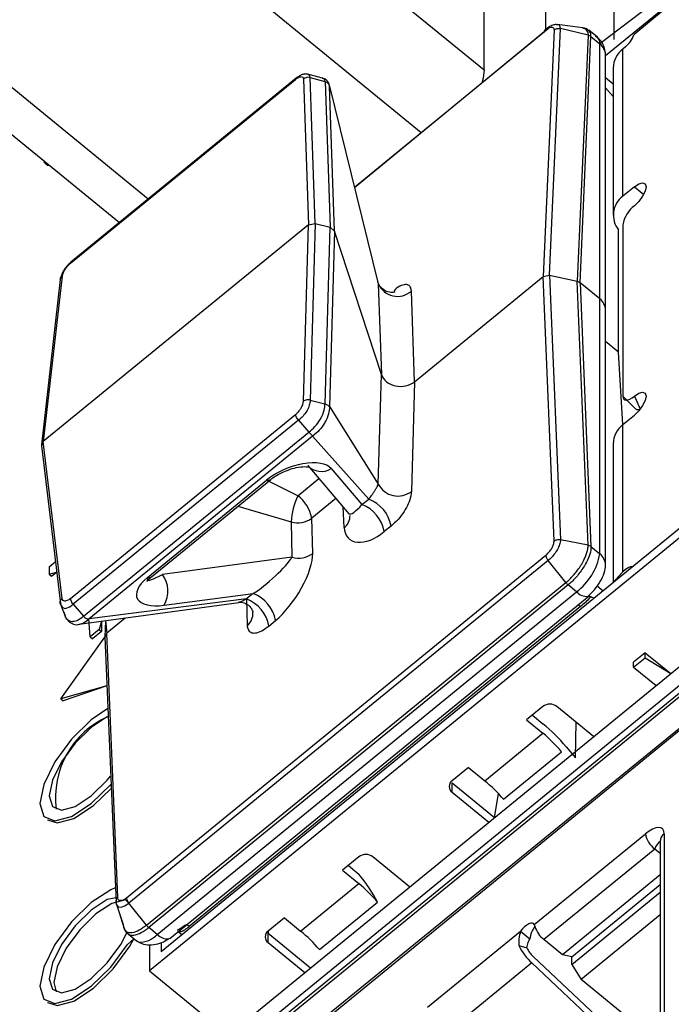
# Model space of a CAD drawing. Units: millimetres. Extents: x 17 to 410, y 7 to 290.
# Drawn here: x 338 to 342, y 193 to 200 of the extents above; entities that cross this region are included whole.
import ezdxf

# ---------------------------------------------------------------- set-up
doc = ezdxf.new("R2010")
doc.units = ezdxf.units.MM

msp = doc.modelspace()

# ---------------------------------------------------------------- linework, layer by layer
at = {"color": 7, "linetype": 'Continuous', "lineweight": 25}
for p, q in [((342.052, 202.237), (342.052, 200.1991)), ((338.3451, 202.1897), (341.0674, 199.9668)), ((341.5362, 200.2684), (341.5324, 201.8128)), ((340.5904, 199.4903), (337.9915, 201.6124)), ((341.0674, 199.9668), (341.0674, 201.1444)), ((343.0412, 201.0041), (341.946, 200.1651)), ((343.0491, 200.9384), (341.9899, 200.0736)), ((343.0491, 200.9384), (342.2054, 200.2325)), ((338.5186, 198.988), (336.648, 200.5153)), ((336.3318, 200.4167), (338.3, 198.8095)), ((341.5639, 198.4099), (341.6467, 200.2801)), ((341.8156, 200.2853), (341.6251, 200.3105)), ((341.8568, 200.2304), (341.6467, 200.2801)), ((347.1906, 200.207), (338.5286, 193.134)), ((347.1906, 200.2791), (338.617, 193.2784)), ((341.5547, 200.2777), (340.0836, 199.0765)), ((340.0836, 199.0765), (341.5362, 200.2684)), ((341.5985, 200.2701), (341.5155, 198.3993)), ((341.8568, 200.2304), (341.7741, 198.3638)), ((341.7965, 198.3533), (341.8792, 200.2196)), ((341.9274, 200.2144), (341.8617, 200.268)), ((341.8792, 200.2196), (341.946, 200.1651)), ((341.946, 198.2312), (341.946, 200.1651)), ((342.1417, 200.143), (342.1205, 200.1256)), ((341.9899, 198.1446), (341.9899, 200.0785)), ((342.1205, 199.0089), (342.1205, 200.1256)), ((339.7856, 198.8031), (339.7474, 199.9095)), ((339.7474, 199.9095), (339.86, 199.8797)), ((342.0472, 199.9813), (342.0472, 198.8646)), ((337.9288, 198.5006), (339.6373, 199.8956)), ((339.6413, 199.9047), (337.9322, 198.5092)), ((339.6968, 199.898), (339.735, 198.7931)), ((339.86, 199.8797), (339.8604, 199.8796)), ((339.8604, 199.8796), (339.8987, 198.7735)), ((339.9317, 198.7452), (339.8937, 199.8432)), ((339.8937, 199.8432), (340.2649, 198.3445)), ((342.0472, 199.8592), (341.9899, 199.906)), ((342.0472, 199.7649), (341.9899, 199.8321)), ((341.9899, 199.8321), (342.0472, 199.7649)), ((339.0575, 192.5916), (347.8256, 199.7511)), ((347.914, 199.679), (337.5902, 191.2492)), ((347.914, 199.6213), (337.5902, 191.1915)), ((347.9317, 199.6068), (337.6079, 191.1771)), ((337.7373, 199.2589), (337.755, 199.2445)), ((337.755, 199.2445), (337.7715, 199.2411)), ((342.2088, 199.0811), (342.1205, 199.0089)), ((342.2088, 199.0811), (342.2796, 199.0234)), ((347.4544, 198.9617), (338.8454, 191.9321)), ((347.4544, 198.9617), (338.8603, 191.9715)), ((339.735, 198.7931), (337.7223, 197.1496)), ((339.6968, 197.455), (339.735, 198.7931)), ((339.735, 198.7931), (339.7856, 198.8031)), ((339.7856, 198.8031), (339.7474, 197.4633)), ((339.7856, 198.8031), (339.8987, 198.7735)), ((342.1205, 198.7925), (342.1205, 197.4932)), ((339.8604, 197.434), (339.8987, 198.7735)), ((339.9317, 198.7452), (339.8937, 197.4156)), ((339.8987, 198.7735), (339.9317, 198.7452)), ((340.2887, 197.6572), (339.9317, 198.7452)), ((342.0874, 197.827), (342.0874, 198.7536)), ((337.8508, 198.3786), (337.7079, 197.1245)), ((337.8651, 198.4023), (337.7223, 197.1496)), ((340.2615, 198.3602), (340.2615, 198.3602)), ((340.2649, 198.3445), (340.2887, 197.6572)), ((340.5395, 197.6023), (341.5155, 198.3993)), ((341.5155, 198.3993), (341.5639, 198.4099)), ((341.5985, 196.3932), (341.5155, 198.3993)), ((341.5639, 198.4099), (341.6467, 196.4042)), ((341.5639, 198.4099), (341.7741, 198.3638)), ((341.8568, 196.3621), (341.7741, 198.3638)), ((341.7741, 198.3638), (341.7965, 198.3533)), ((341.7965, 198.3533), (341.8792, 196.3518)), ((341.946, 198.2312), (341.7965, 198.3533)), ((340.5395, 197.6023), (340.5157, 198.2896)), ((341.946, 196.2973), (341.946, 198.2312)), ((341.9899, 196.2106), (341.9899, 198.1446)), ((342.0874, 197.827), (341.9899, 197.9066)), ((342.1205, 197.2767), (342.0874, 197.827)), ((342.0874, 197.827), (342.0874, 197.827)), ((340.2649, 196.8249), (340.2887, 197.6572)), ((340.5395, 197.6023), (340.5157, 196.7701)), ((339.7474, 197.4633), (339.86, 197.4341)), ((342.1205, 197.4932), (342.2182, 197.3964)), ((342.2088, 197.4932), (342.253, 197.3946)), ((339.86, 197.4341), (339.8604, 197.434)), ((339.8937, 197.4156), (340.2649, 196.8249)), ((337.9288, 195.9583), (339.6373, 197.3533)), ((339.6594, 197.3107), (337.9497, 195.9147)), ((339.6594, 197.3107), (339.7374, 197.22)), ((342.1205, 197.2767), (342.2088, 197.3489)), ((338.0279, 195.8238), (339.7375, 197.2198)), ((339.7375, 197.2198), (339.7374, 197.22)), ((342.1205, 196.1597), (342.1205, 197.2767)), ((337.7223, 197.1496), (337.7079, 197.1168)), ((337.8651, 195.9593), (337.7223, 197.1496)), ((339.7649, 197.1884), (338.0707, 195.8049)), ((339.7659, 197.1895), (339.7649, 197.1884)), ((340.1923, 196.7124), (339.7649, 197.1884)), ((337.7079, 197.1168), (337.852, 195.9205)), ((342.0472, 197.1324), (342.0472, 196.0793)), ((339.7299, 196.9673), (340.0422, 196.6013)), ((339.9079, 196.9434), (340.1408, 196.6704)), ((338.5134, 196.118), (339.4175, 196.8562)), ((338.5444, 196.123), (339.4485, 196.8613)), ((339.6541, 196.7378), (339.4175, 196.8562)), ((339.6541, 196.7378), (339.8142, 196.8685)), ((339.9433, 196.7173), (339.7601, 196.5677)), ((340.1408, 196.6704), (340.1923, 196.7124)), ((339.1998, 196.6582), (339.6028, 196.5385)), ((340.0067, 196.4962), (339.9977, 196.6535)), ((339.7671, 196.3005), (339.7601, 196.5677)), ((339.6028, 196.5385), (339.6098, 196.2713)), ((340.3621, 196.5076), (340.3106, 196.4656)), ((341.8568, 196.3621), (341.6467, 196.4042)), ((341.8792, 196.3518), (341.946, 196.2973)), ((338.3542, 193.6876), (341.5362, 196.2858)), ((339.6098, 196.2713), (338.6259, 196.1409)), ((337.767, 196.1995), (337.8134, 196.2373)), ((337.767, 196.1995), (337.767, 196.1418)), ((341.5547, 196.2464), (338.3727, 193.6482)), ((341.688, 196.0784), (341.5547, 196.2464)), ((342.1417, 196.177), (342.1205, 196.1597)), ((342.1417, 196.177), (342.1417, 196.177)), ((337.767, 196.1418), (337.8228, 196.1585)), ((337.767, 196.1418), (337.7847, 196.1273)), ((337.7847, 196.1273), (337.8228, 196.1585)), ((338.6259, 196.1409), (338.6259, 196.1409)), ((338.5061, 193.4802), (341.688, 196.0784)), ((341.7049, 196.0611), (338.5229, 193.4629)), ((341.7692, 196.0086), (341.7049, 196.0611)), ((341.9258, 196.0539), (341.971, 196.0171)), ((339.2641, 195.9546), (338.0707, 195.8049)), ((338.5873, 193.4104), (341.7692, 196.0086)), ((338.6385, 195.9068), (339.3156, 195.9966)), ((338.6821, 193.3808), (341.8641, 195.979)), ((339.3156, 195.9966), (339.2641, 195.9546)), ((339.2641, 195.9546), (339.2694, 195.7524)), ((337.852, 195.9205), (337.856, 195.9078)), ((337.853, 195.9165), (337.8891, 195.8248)), ((337.9497, 195.9147), (338.0277, 195.824)), ((337.9941, 195.7628), (339.2053, 195.9291)), ((341.8001, 195.8968), (338.8303, 193.4718)), ((341.8001, 195.8968), (341.8001, 195.8968)), ((337.8891, 195.8248), (337.8892, 195.8244)), ((338.0279, 195.8238), (338.0277, 195.824)), ((338.0689, 195.8039), (338.0707, 195.8049)), ((338.0783, 195.6671), (338.0689, 195.8039)), ((338.3444, 195.81), (338.2046, 195.6958)), ((338.1649, 195.7851), (338.1472, 195.7234)), ((338.1649, 195.7851), (338.1649, 195.7089)), ((338.1953, 195.7893), (338.1899, 195.6684)), ((338.1953, 195.7893), (338.2046, 195.6958)), ((339.434, 195.7497), (339.4854, 195.7918)), ((337.8556, 195.1966), (338.1899, 195.6655)), ((338.1472, 195.7234), (338.0783, 195.6671)), ((338.0783, 195.6671), (338.096, 195.6527)), ((338.1649, 195.7089), (338.096, 195.6527)), ((338.1472, 195.7234), (338.1649, 195.7089)), ((338.2046, 195.6958), (338.1899, 195.6655)), ((338.1899, 195.6655), (338.2745, 193.6507)), ((338.2875, 193.6896), (338.2046, 195.6958)), ((342.2909, 195.5471), (342.2025, 195.4749)), ((342.2025, 195.4374), (342.2909, 195.5095)), ((342.2909, 195.5471), (342.4839, 195.3894)), ((342.2909, 195.5095), (342.2909, 195.5471)), ((342.2909, 195.5095), (342.4839, 195.3894)), ((342.2025, 195.4374), (342.2025, 195.4749)), ((342.2025, 195.4374), (342.3726, 195.2985)), ((338.2052, 195.2967), (337.8556, 195.1966)), ((338.2052, 195.2967), (337.8732, 195.1822)), ((337.8556, 195.1966), (337.8732, 195.1822)), ((341.5141, 195.1388), (341.3904, 195.0378)), ((341.8986, 194.9115), (341.6202, 195.1388)), ((341.4345, 195.0738), (341.5141, 195.0089)), ((341.3904, 195.0378), (341.5141, 194.9367)), ((341.7627, 194.7508), (341.7661, 195.0196)), ((341.0722, 194.5759), (341.5141, 194.9367)), ((341.6915, 194.8336), (341.7627, 194.7508)), ((341.2141, 194.4357), (341.656, 194.7965)), ((340.9484, 194.6769), (340.8247, 194.5759)), ((340.9484, 194.6769), (341.0722, 194.5759)), ((340.8247, 194.4893), (340.8247, 194.5614)), ((340.8247, 194.5614), (340.8247, 194.5614)), ((340.8247, 194.5614), (341.1473, 194.298)), ((340.8247, 194.4893), (341.1031, 194.2619)), ((341.1473, 194.298), (341.1784, 194.4757)), ((337.755, 194.2798), (337.755, 194.2798)), ((341.4488, 193.485), (342.2925, 194.1739)), ((342.4339, 194.1739), (342.4339, 190.7968)), ((342.4046, 194.1162), (342.4046, 190.739)), ((342.3632, 194.0584), (341.5218, 193.3713)), ((342.4046, 194.0246), (342.3632, 194.0584)), ((340.1176, 193.9985), (339.9938, 193.8974)), ((340.038, 193.9335), (340.1176, 193.8686)), ((340.502, 193.7711), (340.2236, 193.9985)), ((339.9938, 193.8974), (340.1176, 193.7964)), ((342.4046, 193.8613), (341.6632, 193.2558)), ((339.6756, 193.4355), (340.1176, 193.7964)), ((341.7339, 193.2414), (342.4046, 193.7891)), ((341.7339, 193.1837), (342.4046, 193.7314)), ((338.3307, 193.483), (338.2745, 193.6507)), ((338.5061, 193.4802), (338.3727, 193.6482)), ((339.8176, 193.2953), (340.2595, 193.6562)), ((338.2796, 193.6325), (338.3388, 193.4474)), ((339.5519, 193.5366), (339.4281, 193.4355)), ((339.5519, 193.5366), (339.6756, 193.4355)), ((341.4488, 193.485), (341.4533, 193.4705)), ((342.4046, 193.5582), (341.8046, 193.0682)), ((338.3647, 193.417), (338.4291, 193.361)), ((338.5873, 193.4104), (338.5229, 193.4629)), ((338.7463, 193.4332), (338.7765, 193.4086)), ((338.8303, 193.4718), (338.8303, 193.4718)), ((339.4281, 193.4355), (339.4281, 193.4211)), ((339.4281, 193.3489), (339.4281, 193.4211)), ((339.4281, 193.4211), (339.7507, 193.1577)), ((340.6384, 192.8585), (341.3444, 193.4351)), ((341.3444, 193.4351), (341.4152, 193.3773)), ((338.617, 193.3479), (338.617, 193.2784)), ((339.4281, 193.3489), (339.7065, 193.1216)), ((341.6632, 193.2558), (341.5218, 193.3713)), ((338.5286, 193.3336), (338.5286, 193.134)), ((341.3323, 193.3254), (341.3917, 193.3082)), ((341.4301, 193.194), (340.7937, 192.6744)), ((341.4301, 193.194), (342.1042, 192.5614)), ((341.4406, 193.2426), (342.0769, 192.6454)), ((341.7339, 193.2414), (341.6632, 193.2558)), ((341.7339, 193.1837), (341.7339, 193.2414)), ((338.5286, 193.134), (339.1252, 192.6469)), ((341.7339, 193.1837), (341.8046, 193.0682)), ((342.4046, 192.5782), (341.8046, 193.0682)), ((337.755, 192.8943), (337.755, 192.8943))]:
    msp.add_line(p, q, dxfattribs=at)
at = {"color": 7, "linetype": 'Continuous', "lineweight": 25, "flags": 128}
for points in [[(341.8156, 200.2853), (341.8369, 200.2797), (341.8549, 200.2516), (341.8568, 200.2304), (341.8568, 200.2304), (341.8568, 200.2304)], [(341.0674, 199.9668), (341.0606, 199.9049), (341.051, 199.8664)], [(339.839, 199.9044), (339.8537, 199.8986), (339.86, 199.8798), (339.86, 199.8797), (339.86, 199.8797)], [(337.7373, 199.2589), (337.7259, 199.27), (337.7715, 199.2411)], [(342.2088, 199.0811), (342.2427, 199.1032), (342.2713, 199.111), (342.2905, 199.1032), (342.2972, 199.0811), (342.2905, 199.048), (342.2713, 199.009), (342.2427, 198.9699), (342.2088, 198.9368)], [(340.2615, 198.3602), (340.2649, 198.3445), (340.2649, 198.3445), (340.2649, 198.3445)], [(342.2088, 197.4932), (342.2427, 197.5153), (342.2713, 197.5231), (342.2905, 197.5154), (342.2972, 197.4932), (342.2905, 197.4601), (342.2713, 197.4211), (342.2427, 197.382), (342.2088, 197.3489)], [(342.1205, 197.4932), (342.1222, 197.4805), (342.1272, 197.4711), (342.1354, 197.4653), (342.1463, 197.4633), (342.1597, 197.4653), (342.175, 197.4711), (342.1916, 197.4805), (342.2088, 197.4932)], [(342.1205, 196.1597), (342.0894, 196.1287), (342.0472, 196.0793)], [(341.8641, 195.979), (341.8574, 195.9751), (341.8561, 195.9746)], [(341.8641, 195.979), (341.8683, 195.9776), (341.8689, 195.977)], [(337.8576, 195.9053), (337.8648, 195.8921), (337.8857, 195.8834), (337.8967, 195.8843), (337.9246, 195.8959), (337.9497, 195.9146), (337.9498, 195.9147), (337.9497, 195.9147)], [(338.2123, 195.1241), (338.0852, 195.0377), (337.9364, 194.892), (337.8102, 194.7202), (337.7259, 194.5484), (337.6963, 194.4027), (337.7259, 194.3053), (337.8102, 194.2712), (337.9364, 194.3054), (338.0852, 194.4027), (338.234, 194.5484), (338.2374, 194.5177)], [(338.2148, 195.0633), (338.207, 195.0597), (338.0852, 194.98), (337.9634, 194.8608), (337.8602, 194.7202), (337.7912, 194.5796), (337.767, 194.4604), (337.7912, 194.3808), (337.8602, 194.3528), (337.9634, 194.3808), (338.0852, 194.4605), (338.207, 194.5797), (338.2335, 194.6115)], [(337.755, 194.2798), (337.8279, 194.2567), (337.9541, 194.2909), (338.1029, 194.3883), (338.2374, 194.5177)], [(342.4339, 194.1739), (342.4312, 194.1942), (342.4232, 194.2093), (342.4101, 194.2186), (342.3925, 194.2217), (342.3711, 194.2186), (342.3466, 194.2093), (342.3201, 194.1942), (342.2925, 194.1739)], [(338.2685, 193.7644), (338.234, 193.7496), (338.0852, 193.6522), (337.9364, 193.5066), (337.8102, 193.3347), (337.7259, 193.1629), (337.6963, 193.0172), (337.7259, 192.9198), (337.8102, 192.8857), (337.9364, 192.9199), (338.0852, 193.0172), (338.234, 193.1629), (338.3602, 193.3348), (338.4101, 193.3766)], [(338.2875, 193.6896), (338.207, 193.6742), (338.0852, 193.5945), (337.9634, 193.4753), (337.8602, 193.3347), (337.7912, 193.1941), (337.767, 193.0749), (337.7912, 192.9953), (337.8602, 192.9673), (337.9634, 192.9953), (338.0852, 193.075), (338.207, 193.1942), (338.3102, 193.3348), (338.3599, 193.428)], [(338.3727, 193.6482), (338.3456, 193.6733), (338.2423, 193.6453), (338.1206, 193.5657), (337.9988, 193.4464), (337.8956, 193.3058), (337.8266, 193.1652), (337.8024, 193.0461), (337.8205, 192.9744)], [(338.2796, 193.6325), (338.2907, 193.6199), (338.3127, 193.6172), (338.3411, 193.627), (338.3675, 193.644), (338.3727, 193.6481), (338.3727, 193.6482), (338.3727, 193.6482)], [(341.4488, 193.485), (341.4429, 193.4926), (341.4337, 193.4961), (341.4217, 193.4952), (341.4074, 193.4901), (341.3917, 193.4809), (341.3754, 193.4682), (341.3594, 193.4526), (341.3444, 193.4351)], [(338.3355, 193.4583), (338.3337, 193.461), (338.3307, 193.4829), (338.3307, 193.483), (338.3307, 193.483)], [(338.7463, 193.4332), (338.7572, 193.4373), (338.7646, 193.4325)], [(337.755, 192.8943), (337.8279, 192.8712), (337.9541, 192.9054), (338.1029, 193.0028), (338.2517, 193.1485), (338.3779, 193.3203), (338.4101, 193.3766)], [(338.4436, 193.3533), (338.4403, 193.3545), (338.4291, 193.361)], [(338.6821, 193.3808), (338.6754, 193.3768), (338.674, 193.3763)]]:
    msp.add_lwpolyline(points, dxfattribs=at)
at = {"color": 7, "linetype": 'Continuous', "lineweight": 25}
for centre, radius, start, end in [((341.8878, 200.1712), 0.0585, 353.96282, 47.49597), ((342.0131, 200.302), 0.2045, 308.97206, 340.15575), ((341.8774, 200.0758), 0.1126, 1.34648, 52.44891), ((342.2348, 199.9769), 0.1876, 127.55109, 178.65352), ((342.2289, 198.8651), 0.1801, 127.01517, 218.24792), ((342.3469, 198.753), 0.2298, 126.91273, 170.12158), ((340.4102, 198.4081), 0.1586, 203.6398, 311.67749), ((341.8774, 198.1419), 0.1126, 1.34648, 52.44891), ((342.2373, 197.4285), 0.0374, 239.26995, 294.92765), ((342.2348, 197.128), 0.1876, 127.55109, 178.65352), ((339.8333, 197.0625), 0.1405, 222.64771, 302.04762), ((339.4277, 196.8908), 0.0361, 253.485, 305.14391), ((340.4133, 196.9025), 0.1674, 207.60185, 307.71544), ((340.2057, 196.4897), 0.6049, 155.77713, 175.37276), ((339.4837, 196.5136), 0.2817, 11.08432, 52.76788), ((340.0946, 196.4586), 0.2719, 10.37564, 68.957), ((340.0432, 196.4166), 0.2719, 10.37564, 68.957), ((339.6523, 196.71), 0.1785, 253.9176, 307.15607), ((339.9382, 196.5852), 0.1123, 307.58278, 1.57425), ((339.6592, 196.4428), 0.1785, 253.9176, 307.15607), ((341.4932, 196.3761), 0.4597, 306.91273, 350.12158), ((341.8774, 196.208), 0.1126, 1.34689, 52.44851), ((342.1942, 196.1262), 0.073, 90.05579, 135.95191), ((338.5236, 196.1526), 0.0361, 253.485, 305.14391), ((338.4602, 196.0147), 0.2083, 328.8309, 37.30569), ((339.1665, 195.7008), 0.2719, 10.37564, 68.957), ((339.2179, 195.7428), 0.2719, 10.37564, 68.957), ((341.8488, 196.0839), 0.1095, 223.41032, 273.82592), ((341.9421, 196.1137), 0.155, 241.83686, 256.15772), ((341.7668, 195.8605), 0.0493, 47.40875, 77.07014), ((339.1974, 195.8426), 0.1155, 308.57167, 5.54268), ((341.5671, 195.0702), 0.0868, 52.31526, 127.68474), ((338.4868, 194.4486), 0.6722, 113.86707, 187.57887), ((340.627, 193.9332), 1.3943, 40.22553, 50.48739), ((340.8044, 194.0762), 1.1155, 40.22553, 50.48739), ((340.857, 194.5326), 0.054, 126.74716, 233.25284), ((340.3624, 193.7153), 1.1155, 40.22553, 50.48739), ((342.4736, 194.2054), 0.1839, 189.87842, 233.08727), ((342.4797, 194.1144), 0.0751, 127.55109, 178.65352), ((342.462, 194.0313), 0.1025, 124.05819, 164.63931), ((340.1706, 193.9298), 0.0868, 52.31526, 127.68474), ((339.0342, 192.9908), 1.3943, 28.50551, 39.01666), ((339.4079, 192.9358), 1.1155, 40.22553, 50.48739), ((338.4576, 193.5275), 0.1748, 265.4069, 317.91498), ((338.667, 193.4858), 0.1098, 223.43824, 273.69152), ((338.757, 193.4694), 0.0377, 253.61926, 281.63082), ((338.7969, 193.4355), 0.0493, 47.40875, 77.07014), ((339.4605, 193.3922), 0.054, 126.74716, 233.25284), ((338.9659, 192.575), 1.1155, 40.22553, 50.48739), ((341.6076, 193.353), 0.194, 142.70683, 172.79261), ((341.6527, 193.5349), 0.2096, 197.90024, 231.32396), ((341.7458, 193.5312), 0.4619, 206.47076, 226.89046), ((341.5984, 193.4112), 0.231, 206.47076, 226.89046)]:
    msp.add_arc(centre, radius, start, end, dxfattribs=at)
for centre, major_axis, ratio, start_param, end_param in [((340.4336, 197.6892), (0.15, 0.0005), 0.81826, 3.401372, 5.493659), ((339.627, 196.8069), (0.2933, 0.116), 0.470364, 0.159674, 2.165728), ((340.1377, 196.7205), (0.0943, 0.1203), 0.225155, 3.096128, 4.4644), ((340.2437, 196.637), (0.2, 0.2263), 0.564226, 2.623992, 4.430304), ((339.4283, 196.1412), (0.193, 0.1719), 0.178694, 3.939783, 5.746095), ((339.5343, 196.0577), (0.2022, 0.3159), 0.365825, 3.9816, 5.787912), ((338.7368, 196.08), (0.3039, 0.1159), 0.442202, 2.214602, 4.220655), ((338.673, 196.2013), (0.1578, 0.101), 0.147544, 3.008378, 4.316857)]:
    msp.add_ellipse(centre, major_axis=major_axis, ratio=ratio, start_param=start_param, end_param=end_param, dxfattribs=at)
for points, knots in [([(341.6246, 200.3096), (341.6213, 200.3101), (341.6095, 200.3121), (341.5868, 200.3062), (341.5564, 200.2914), (341.535, 200.2734), (341.5234, 200.2638)], [0, 0, 0, 0, 0.08731, 0.316398, 0.632939, 1, 1, 1, 1]), ([(341.5362, 200.2684), (341.5434, 200.2737), (341.5579, 200.2845), (341.5768, 200.2915), (341.5908, 200.2905), (341.598, 200.2825), (341.5983, 200.2736), (341.5985, 200.2701)], [0, 0, 0, 0, 0.214036, 0.428069, 0.642127, 0.856381, 1, 1, 1, 1]), ([(341.6467, 200.2801), (341.6467, 200.2801), (341.647, 200.2858), (341.6453, 200.2979), (341.6385, 200.3089), (341.6283, 200.3089), (341.6246, 200.3096)], [0, 0, 0, 0, 0.000319, 0.320553, 0.800644, 1, 1, 1, 1]), ([(341.8608, 200.2666), (341.8556, 200.2705), (341.8432, 200.2828), (341.8261, 200.2843), (341.8156, 200.2853)], [0, 0, 0, 0, 0.386479, 1, 1, 1, 1]), ([(341.8792, 200.2196), (341.879, 200.2273), (341.8783, 200.2484), (341.8676, 200.2595), (341.8608, 200.2666)], [0, 0, 0, 0, 0.366077, 1, 1, 1, 1]), ([(341.9899, 200.0785), (341.989, 200.0928), (341.9871, 200.122), (341.9718, 200.1617), (341.9482, 200.1968), (341.9255, 200.2134), (341.914, 200.2218)], [0, 0, 0, 0, 0.2378256, 0.4858455, 0.7410628, 1, 1, 1, 1]), ([(339.6373, 199.8956), (339.6431, 199.8999), (339.6555, 199.909), (339.6695, 199.9149), (339.6822, 199.9169), (339.692, 199.9134), (339.696, 199.9047), (339.6967, 199.8988), (339.6968, 199.898)], [0, 0, 0, 0, 0.183343, 0.395958, 0.490834, 0.727548, 0.963009, 1, 1, 1, 1]), ([(339.7316, 199.9323), (339.727, 199.9344), (339.7147, 199.9381), (339.6923, 199.9338), (339.6669, 199.9238), (339.6502, 199.9108), (339.6418, 199.9043)], [0, 0, 0, 0, 0.1305429, 0.386934, 0.6932014, 1, 1, 1, 1]), ([(339.7474, 199.9095), (339.7418, 199.9104), (339.7308, 199.9123), (339.7141, 199.9088), (339.703, 199.9032), (339.6979, 199.899), (339.6968, 199.898)], [0, 0, 0, 0, 0.30798, 0.615958, 0.915398, 1, 1, 1, 1]), ([(339.839, 199.9044), (339.8259, 199.9091), (339.7877, 199.9193), (339.7501, 199.9294), (339.7312, 199.9344)], [0, 0, 0, 0, 0.499631, 1, 1, 1, 1]), ([(339.7474, 199.9095), (339.7474, 199.9095), (339.7474, 199.9107), (339.7472, 199.9188), (339.7448, 199.9298), (339.7352, 199.9316), (339.7316, 199.9323)], [0, 0, 0, 0, 0.000376, 0.098649, 0.657668, 1, 1, 1, 1]), ([(339.6413, 199.9047), (339.6399, 199.9029), (339.6378, 199.9005), (339.6374, 199.8966), (339.6373, 199.8956)], [0, 0, 0, 0, 0.7676652, 1, 1, 1, 1]), ([(339.8937, 199.8432), (339.8949, 199.8374), (339.895, 199.8438), (339.8914, 199.8631), (339.8776, 199.887), (339.8553, 199.9026), (339.842, 199.9041), (339.839, 199.9044)], [0, 0, 0, 0, 0.073641, 0.2593, 0.573358, 0.904139, 1, 1, 1, 1]), ([(339.8604, 199.8796), (339.8643, 199.8782), (339.8728, 199.875), (339.8832, 199.8665), (339.8895, 199.8574), (339.8921, 199.8507), (339.893, 199.8473), (339.8932, 199.8461), (339.8933, 199.8456)], [0, 0, 0, 0, 0.244812, 0.538458, 0.796911, 0.916149, 0.964072, 1, 1, 1, 1]), ([(339.8937, 199.8432), (339.8936, 199.8438), (339.8935, 199.8446), (339.8934, 199.8454), (339.8933, 199.8456)], [0, 0, 0, 0, 0.730007, 1, 1, 1, 1]), ([(337.9322, 198.5092), (337.9228, 198.5), (337.9044, 198.4845), (337.8784, 198.4504), (337.8583, 198.4126), (337.8539, 198.3915), (337.852, 198.382)], [0, 0, 0, 0, 0.169484, 0.472426, 0.764548, 1, 1, 1, 1]), ([(337.9288, 198.5006), (337.923, 198.4954), (337.9105, 198.4841), (337.896, 198.4668), (337.8825, 198.4473), (337.8716, 198.427), (337.8666, 198.4109), (337.8652, 198.4034), (337.8651, 198.4023)], [0, 0, 0, 0, 0.1833429, 0.3959576, 0.4908338, 0.7275478, 0.9630095, 1, 1, 1, 1]), ([(337.9322, 198.5092), (337.931, 198.5074), (337.929, 198.5053), (337.9289, 198.5015), (337.9288, 198.5006)], [0, 0, 0, 0, 0.7655385, 1, 1, 1, 1]), ([(337.8508, 198.3786), (337.8518, 198.382), (337.8531, 198.3899), (337.8593, 198.3977), (337.864, 198.4015), (337.8651, 198.4023)], [0, 0, 0, 0, 0.393177, 0.86632, 1, 1, 1, 1]), ([(340.3871, 198.2812), (340.3873, 198.2813), (340.3881, 198.2816), (340.3783, 198.2789), (340.355, 198.278), (340.3137, 198.2897), (340.2773, 198.3216), (340.2638, 198.3512), (340.2621, 198.3599), (340.262, 198.3603)], [0, 0, 0, 0, 0.0370746, 0.1406685, 0.2726386, 0.5085525, 0.7687417, 0.987789, 1, 1, 1, 1]), ([(340.5157, 198.2896), (340.5147, 198.2985), (340.5123, 198.319), (340.4951, 198.3382), (340.4622, 198.3413), (340.4158, 198.3236), (340.38, 198.2967), (340.3871, 198.2812)], [0, 0, 0, 0, 0.155466, 0.361749, 0.565817, 0.783294, 1, 1, 1, 1]), ([(339.6373, 197.3533), (339.6431, 197.3586), (339.6555, 197.3699), (339.6695, 197.3876), (339.6822, 197.4077), (339.692, 197.429), (339.696, 197.4459), (339.6967, 197.4539), (339.6968, 197.455)], [0, 0, 0, 0, 0.183343, 0.395958, 0.490834, 0.727548, 0.963009, 1, 1, 1, 1]), ([(339.7474, 197.4633), (339.7474, 197.4633), (339.7474, 197.4616), (339.7472, 197.4497), (339.743, 197.4243), (339.7294, 197.3924), (339.7101, 197.3614), (339.6883, 197.3349), (339.6685, 197.3176), (339.6594, 197.3107), (339.6594, 197.3107)], [0, 0, 0, 0, 0.0001492, 0.0391539, 0.261028, 0.4990672, 0.5972662, 0.8153335, 0.9998508, 1, 1, 1, 1]), ([(339.7474, 197.4633), (339.7418, 197.4644), (339.7308, 197.4664), (339.7141, 197.464), (339.703, 197.4594), (339.6979, 197.4558), (339.6968, 197.455)], [0, 0, 0, 0, 0.3079798, 0.6159577, 0.9153976, 1, 1, 1, 1]), ([(339.7374, 197.22), (339.7374, 197.22), (339.7536, 197.2321), (339.7858, 197.2612), (339.8139, 197.2989), (339.8383, 197.3408), (339.8556, 197.3829), (339.8601, 197.4191), (339.86, 197.4341), (339.86, 197.4341)], [0, 0, 0, 0, 0.000109, 0.232412, 0.473263, 0.50384, 0.778199, 0.999891, 1, 1, 1, 1]), ([(339.8933, 197.4144), (339.8933, 197.4143), (339.894, 197.3967), (339.8893, 197.3577), (339.8712, 197.3132), (339.8467, 197.2712), (339.8179, 197.2317), (339.7835, 197.2038), (339.7659, 197.1895)], [0, 0, 0, 0, 0.00098, 0.236629, 0.499898, 0.529046, 0.758835, 1, 1, 1, 1]), ([(339.8604, 197.434), (339.8643, 197.4329), (339.8728, 197.4306), (339.8832, 197.4243), (339.8895, 197.418), (339.8921, 197.4146), (339.893, 197.4139), (339.8932, 197.4143), (339.8933, 197.4144)], [0, 0, 0, 0, 0.244812, 0.538458, 0.796911, 0.916149, 0.964072, 1, 1, 1, 1]), ([(339.8937, 197.4156), (339.8936, 197.4153), (339.8935, 197.4149), (339.8934, 197.4145), (339.8933, 197.4144)], [0, 0, 0, 0, 0.730007, 1, 1, 1, 1]), ([(339.6594, 197.3107), (339.6559, 197.3151), (339.6488, 197.3239), (339.6411, 197.3379), (339.6379, 197.3477), (339.6374, 197.3523), (339.6373, 197.3533)], [0, 0, 0, 0, 0.297265, 0.594541, 0.911324, 1, 1, 1, 1]), ([(339.7375, 197.2198), (339.7406, 197.2161), (339.7469, 197.2086), (339.7565, 197.1998), (339.7633, 197.1946), (339.7661, 197.192), (339.7665, 197.1905), (339.766, 197.1898), (339.7659, 197.1895)], [0, 0, 0, 0, 0.268067, 0.559458, 0.817002, 0.931551, 0.971065, 1, 1, 1, 1]), ([(339.4485, 196.8613), (339.4595, 196.8696), (339.4823, 196.8868), (339.5291, 196.9125), (339.5852, 196.936), (339.6502, 196.9538), (339.7083, 196.9607), (339.7438, 196.955), (339.7425, 196.9555), (339.7299, 196.9673)], [0, 0, 0, 0, 0.09752, 0.202019, 0.328696, 0.489924, 0.693137, 0.894545, 1, 1, 1, 1]), ([(340.1923, 196.7124), (340.1923, 196.7124), (340.1985, 196.72), (340.2095, 196.7338), (340.224, 196.7538), (340.235, 196.7699), (340.2428, 196.7823), (340.2525, 196.7987), (340.2601, 196.8132), (340.2637, 196.8217), (340.2649, 196.8249), (340.2649, 196.8249)], [0, 0, 0, 0, 0.0001694, 0.2193819, 0.3433383, 0.4181765, 0.5498307, 0.6074959, 0.8213049, 0.9998306, 1, 1, 1, 1]), ([(340.5157, 196.7701), (340.5147, 196.7581), (340.5123, 196.7303), (340.4951, 196.6781), (340.4622, 196.6166), (340.4158, 196.5555), (340.38, 196.5236), (340.3621, 196.5076)], [0, 0, 0, 0, 0.155466, 0.361749, 0.565817, 0.783294, 1, 1, 1, 1]), ([(341.6467, 196.4042), (341.6467, 196.4042), (341.647, 196.3983), (341.6456, 196.3817), (341.6354, 196.3501), (341.6145, 196.312), (341.5881, 196.2775), (341.5671, 196.2567), (341.5564, 196.2478), (341.5547, 196.2464), (341.5547, 196.2464)], [0, 0, 0, 0, 0.000142, 0.143088, 0.357389, 0.571485, 0.785547, 0.965038, 0.999858, 1, 1, 1, 1]), ([(341.5362, 196.2858), (341.5434, 196.2923), (341.5579, 196.3054), (341.5768, 196.3305), (341.5908, 196.3563), (341.598, 196.378), (341.5983, 196.3888), (341.5985, 196.3932)], [0, 0, 0, 0, 0.214036, 0.428069, 0.642127, 0.856381, 1, 1, 1, 1]), ([(341.688, 196.0784), (341.688, 196.0784), (341.6924, 196.082), (341.716, 196.102), (341.7603, 196.1475), (341.8074, 196.2137), (341.8409, 196.2798), (341.8551, 196.3281), (341.857, 196.3541), (341.8568, 196.3621), (341.8568, 196.3621)], [0, 0, 0, 0, 0.000079, 0.048468, 0.263149, 0.500163, 0.678002, 0.892603, 0.999921, 1, 1, 1, 1]), ([(341.8792, 196.3518), (341.8788, 196.3432), (341.8778, 196.3174), (341.8622, 196.2674), (341.8277, 196.1999), (341.7791, 196.1321), (341.7336, 196.0851), (341.7094, 196.0649), (341.7049, 196.0611)], [0, 0, 0, 0, 0.107384, 0.322063, 0.49992, 0.73692, 0.951551, 1, 1, 1, 1]), ([(341.8561, 195.9746), (341.8728, 195.9903), (341.9067, 196.0223), (341.9512, 196.0869), (341.9835, 196.1546), (341.9878, 196.1918), (341.9899, 196.2106)], [0, 0, 0, 0, 0.240385, 0.487332, 0.740616, 1, 1, 1, 1]), ([(338.5134, 196.118), (338.5111, 196.0883), (338.5104, 196.0858), (338.5138, 196.0936), (338.5257, 196.1068), (338.5389, 196.1183), (338.5444, 196.123)], [0, 0, 0, 0, 0.012914, 0.384491, 0.745931, 1, 1, 1, 1]), ([(337.853, 195.9165), (337.8518, 195.9211), (337.8494, 195.9302), (337.853, 195.9443), (337.8592, 195.9539), (337.864, 195.9584), (337.8651, 195.9593)], [0, 0, 0, 0, 0.30798, 0.615958, 0.915398, 1, 1, 1, 1]), ([(337.9288, 195.9583), (337.923, 195.9541), (337.9105, 195.945), (337.896, 195.9395), (337.8825, 195.9382), (337.8716, 195.9425), (337.8666, 195.9521), (337.8652, 195.9585), (337.8651, 195.9593)], [0, 0, 0, 0, 0.183343, 0.395958, 0.490834, 0.727548, 0.963009, 1, 1, 1, 1]), ([(337.9497, 195.9147), (337.9463, 195.9191), (337.9393, 195.928), (337.932, 195.9424), (337.9291, 195.9525), (337.9289, 195.9572), (337.9288, 195.9583)], [0, 0, 0, 0, 0.297265, 0.594541, 0.911324, 1, 1, 1, 1]), ([(339.2641, 195.9546), (339.2641, 195.9546), (339.2531, 195.948), (339.235, 195.9381), (339.2167, 195.9313), (339.208, 195.929), (339.2058, 195.9293), (339.2053, 195.9291)], [0, 0, 0, 0, 0.000385, 0.499137, 0.781163, 0.951434, 1, 1, 1, 1]), ([(341.8689, 195.977), (341.8733, 195.9699), (341.8627, 195.9542), (341.8369, 195.9275), (341.8124, 195.907), (341.8001, 195.8968)], [0, 0, 0, 0, 0.0742185, 0.5370776, 1, 1, 1, 1]), ([(337.853, 195.9165), (337.853, 195.9165), (337.8533, 195.915), (337.8541, 195.9105), (337.8562, 195.9073), (337.8576, 195.9053)], [0, 0, 0, 0, 0.001307, 0.342983, 1, 1, 1, 1]), ([(337.8576, 195.9053), (337.8627, 195.8897), (337.8756, 195.859), (337.8876, 195.8291), (337.8937, 195.8142)], [0, 0, 0, 0, 0.5013004, 1, 1, 1, 1]), ([(339.2053, 195.9291), (339.2098, 195.9294), (339.2157, 195.9305), (339.2425, 195.9287), (339.2817, 195.9099), (339.3067, 195.8762), (339.3115, 195.8589), (339.3122, 195.8549), (339.3123, 195.8542), (339.3123, 195.8539), (339.3123, 195.8538), (339.3123, 195.8538)], [0, 0, 0, 0, 0.054811, 0.218895, 0.499109, 0.773158, 0.943596, 0.982179, 0.992171, 0.997285, 1, 1, 1, 1]), ([(338.0277, 195.824), (338.0277, 195.824), (338.014, 195.8117), (337.9855, 195.7912), (337.957, 195.7827), (337.9296, 195.7823), (337.9067, 195.7916), (337.8934, 195.8132), (337.8891, 195.8247), (337.8891, 195.8248)], [0, 0, 0, 0, 0.000109, 0.232412, 0.473263, 0.50384, 0.778199, 0.999891, 1, 1, 1, 1]), ([(337.8937, 195.8142), (337.8982, 195.8085), (337.907, 195.7881), (337.9402, 195.7648), (337.973, 195.7569), (337.9905, 195.7618), (337.9941, 195.7628)], [0, 0, 0, 0, 0.2339517, 0.5705783, 0.9128697, 1, 1, 1, 1]), ([(337.9941, 195.7628), (338.0001, 195.7633), (338.0263, 195.7682), (338.0543, 195.7917), (338.0689, 195.8039)], [0, 0, 0, 0, 0.478972, 1, 1, 1, 1]), ([(338.0279, 195.8238), (338.0313, 195.8204), (338.0383, 195.8135), (338.0497, 195.8061), (338.0587, 195.8028), (338.0644, 195.8025), (338.0674, 195.8031), (338.0685, 195.8037), (338.0689, 195.8039)], [0, 0, 0, 0, 0.268067, 0.559458, 0.817002, 0.931551, 0.971065, 1, 1, 1, 1]), ([(339.2694, 195.7524), (339.2713, 195.7428), (339.2757, 195.7205), (339.296, 195.6989), (339.3317, 195.6936), (339.3799, 195.7097), (339.416, 195.7364), (339.434, 195.7497)], [0, 0, 0, 0, 0.155466, 0.361749, 0.565817, 0.783294, 1, 1, 1, 1]), ([(338.2745, 193.6507), (338.2745, 193.6507), (338.2747, 193.6447), (338.2751, 193.637), (338.2789, 193.6332), (338.2796, 193.6325)], [0, 0, 0, 0, 0.000808, 0.81171, 1, 1, 1, 1]), ([(338.3542, 193.6876), (338.347, 193.6823), (338.3324, 193.6716), (338.3127, 193.6653), (338.2976, 193.6672), (338.2891, 193.6762), (338.2879, 193.6858), (338.2875, 193.6896)], [0, 0, 0, 0, 0.214036, 0.428069, 0.642127, 0.856381, 1, 1, 1, 1]), ([(338.5061, 193.4802), (338.506, 193.4802), (338.5017, 193.4766), (338.4781, 193.4581), (338.4333, 193.4309), (338.3853, 193.4195), (338.35, 193.4281), (338.3405, 193.4479), (338.3355, 193.4583)], [0, 0, 0, 0, 0.00009, 0.055504, 0.301349, 0.57277, 0.776424, 1, 1, 1, 1]), ([(338.3355, 193.4583), (338.3393, 193.4497), (338.3432, 193.4325), (338.3577, 193.4221), (338.3647, 193.417)], [0, 0, 0, 0, 0.51207, 1, 1, 1, 1]), ([(338.3647, 193.417), (338.3651, 193.4148), (338.3713, 193.4046), (338.4001, 193.4015), (338.448, 193.412), (338.4942, 193.44), (338.5185, 193.4594), (338.5229, 193.4629)], [0, 0, 0, 0, 0.041433, 0.292913, 0.628019, 0.931496, 1, 1, 1, 1]), ([(338.8079, 193.4835), (338.7913, 193.476), (338.7732, 193.4612), (338.7522, 193.4473), (338.738, 193.4416), (338.7377, 193.4417), (338.7376, 193.4417)], [0, 0, 0, 0, 0.255257, 0.593299, 0.847578, 1, 1, 1, 1]), ([(338.7646, 193.4325), (338.766, 193.4326), (338.7763, 193.434), (338.7961, 193.4445), (338.8189, 193.4627), (338.8303, 193.4718)], [0, 0, 0, 0, 0.074218, 0.537078, 1, 1, 1, 1]), ([(341.3444, 193.4351), (341.3392, 193.4163), (341.3298, 193.3827), (341.3316, 193.3429), (341.3323, 193.3254)], [0, 0, 0, 0, 0.559603, 1, 1, 1, 1]), ([(338.4436, 193.3533), (338.4603, 193.3457), (338.4955, 193.33), (338.5587, 193.3306), (338.6212, 193.3458), (338.6569, 193.3664), (338.6741, 193.3764)], [0, 0, 0, 0, 0.26583, 0.524983, 0.771357, 1, 1, 1, 1]), ([(341.3917, 193.3082), (341.3946, 193.322), (341.3997, 193.3466), (341.4104, 193.3679), (341.4152, 193.3773)], [0, 0, 0, 0, 0.559725, 1, 1, 1, 1])]:
    msp.add_open_spline(points, degree=3, knots=knots, dxfattribs=at)
for points in [[(341.5985, 200.2701), (341.6018, 200.2724), (341.6084, 200.277), (341.6207, 200.2809), (341.6338, 200.2823), (341.6424, 200.2809), (341.6467, 200.2801)], [(341.5362, 200.2684), (341.5366, 200.2706), (341.5372, 200.275), (341.5412, 200.2787), (341.5469, 200.2799), (341.5521, 200.2784), (341.5547, 200.2777)], [(341.8792, 200.2196), (341.8759, 200.222), (341.8693, 200.2269), (341.861, 200.2292), (341.8568, 200.2304)], [(341.5985, 196.3932), (341.6018, 196.3955), (341.6084, 196.4002), (341.6207, 196.4043), (341.6338, 196.406), (341.6424, 196.4048), (341.6467, 196.4042)], [(341.8792, 196.3518), (341.8759, 196.3541), (341.8693, 196.3588), (341.861, 196.361), (341.8568, 196.3621)], [(341.5362, 196.2858), (341.5366, 196.283), (341.5372, 196.2775), (341.5412, 196.2674), (341.5469, 196.2568), (341.5521, 196.2498), (341.5547, 196.2464)], [(341.688, 196.0784), (341.6907, 196.0752), (341.6961, 196.0688), (341.702, 196.0637), (341.7049, 196.0611)], [(338.2875, 193.6896), (338.2846, 193.6869), (338.2789, 193.6815), (338.274, 193.6715), (338.2721, 193.661), (338.2737, 193.6541), (338.2745, 193.6507)], [(338.3542, 193.6876), (338.3546, 193.6848), (338.3552, 193.6793), (338.3592, 193.6692), (338.365, 193.6585), (338.3701, 193.6516), (338.3727, 193.6482)], [(338.5061, 193.4802), (338.5087, 193.477), (338.5141, 193.4706), (338.52, 193.4655), (338.5229, 193.4629)]]:
    msp.add_open_spline(points, degree=3, dxfattribs=at)

doc.saveas('drawing.dxf')
